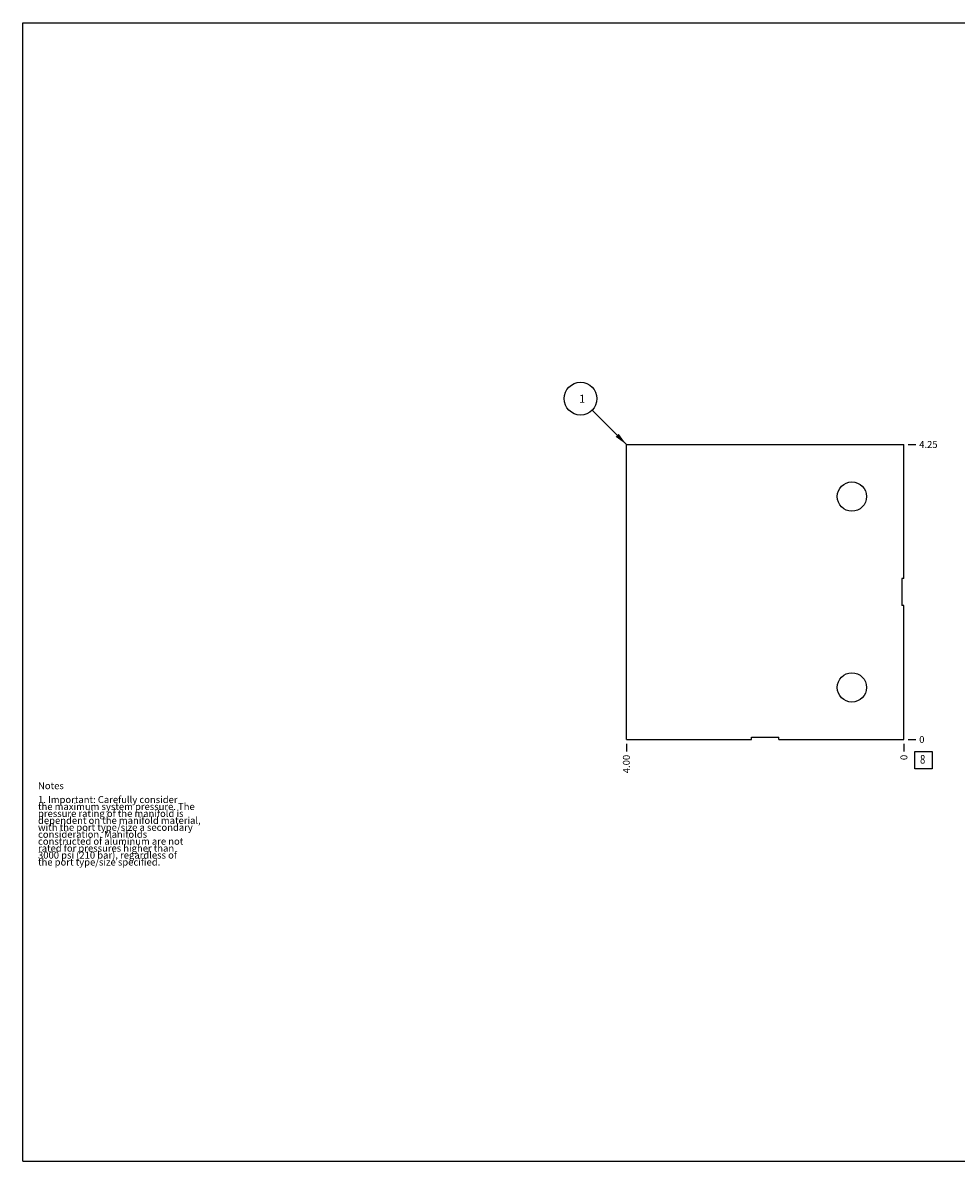
# Model space of a CAD drawing. Units: inches. Extents: x 0.3 to 21.7, y 0.3 to 16.7.
# Drawn here: x 0.3 to 13.8, y 0.3 to 16.7 of the extents above; entities that cross this region are included whole.
import ezdxf

# ---------------------------------------------------------------- set-up
doc = ezdxf.new("R2010")
doc.units = ezdxf.units.IN
doc.header["$LTSCALE"] = 1.21
doc.header["$MEASUREMENT"] = 0
doc.layers.get('0').update_dxf_attribs({"linetype": 'CONTINUOUS'})
doc.styles.get("Standard").update_dxf_attribs({"font": 'txt', "width": 0.8})
doc.dimstyles.new('DIMSTYLE_1', dxfattribs={"dimtxt": 0.1, "dimasz": 0.1875, "dimexe": 0.125, "dimexo": 0.0625, "dimgap": 0.025, "dimtad": 0, "dimtih": 1, "dimtoh": 1, "dimzin": 4, "dimdsep": 46, "dimtxsty": 'STANDARD', "dimblk": '_FILLED', "dimblk1": '_FILLED', "dimblk2": '_FILLED', "dimcen": 0.09, "dimadec": 0, "dimazin": 0, "dimtfac": 1, "dimtofl": 0, "dimtmove": 0, "dimatfit": 3, "dimldrblk": '_FILLED', "dimfxl": 1, "dimtolj": 1, "dimtzin": 4, "dimarcsym": 0})
doc.dimstyles.new('DIMSTYLE_2', dxfattribs={"dimtxt": 0.1, "dimasz": 0.1875, "dimexe": 0.125, "dimexo": 0.0625, "dimgap": 0.025, "dimtad": 0, "dimtih": 1, "dimtoh": 1, "dimdec": 0, "dimzin": 4, "dimdsep": 46, "dimtxsty": 'STANDARD', "dimblk": '_FILLED', "dimblk1": '_FILLED', "dimblk2": '_FILLED', "dimcen": 0.09, "dimadec": 0, "dimazin": 0, "dimtfac": 1, "dimtdec": 0, "dimtofl": 0, "dimtmove": 0, "dimatfit": 3, "dimldrblk": '_FILLED', "dimfxl": 1, "dimtolj": 1, "dimtzin": 4, "dimarcsym": 0})
doc.dimstyles.get("Standard").update_dxf_attribs({"dimtxt": 0.1, "dimasz": 0.1875, "dimexe": 0.125, "dimexo": 0.0625, "dimgap": 0.09, "dimtad": 0, "dimtih": 1, "dimtoh": 1, "dimdec": 3, "dimzin": 4, "dimdsep": 46, "dimtxsty": 'STANDARD', "dimblk": '_FILLED', "dimblk1": '_FILLED', "dimblk2": '_FILLED', "dimcen": 0.09, "dimadec": 0, "dimazin": 0, "dimtp": 0.001, "dimtm": 0.001, "dimtfac": 1, "dimtdec": 3, "dimtofl": 0, "dimtmove": 0, "dimatfit": 3, "dimldrblk": '_FILLED', "dimfxl": 1, "dimtolj": 1, "dimtzin": 4, "dimarcsym": 0})

# ---------------------------------------------------------------- blocks, each defined once
blk = doc.blocks.new('*D0')
at = {"color": 2, "linetype": 'CONTINUOUS'}
blk.add_line((9, 6.3125), (9, 6.205), dxfattribs=at)
at = {"color": 2, "linetype": 'CONTINUOUS', "insert": (8.95, 6.155), "char_height": 0.1, "width": 0.32, "attachment_point": 3, "rotation": 90, "line_spacing_factor": 0.9}
blk.add_mtext('4.00', dxfattribs=at)
blk = doc.blocks.new('_FILLED')
at = {"color": 0, "linetype": 'BYBLOCK'}
blk.add_solid([(0, 0), (-1, 0.167), (-1, -0.167)], dxfattribs=at)
blk = doc.blocks.new('*D1')
at = {"color": 2, "linetype": 'CONTINUOUS'}
blk.add_line((13, 6.3125), (13, 6.205), dxfattribs=at)
at = {"color": 2, "linetype": 'CONTINUOUS', "insert": (12.95, 6.155), "char_height": 0.1, "width": 0.08, "attachment_point": 3, "rotation": 90, "line_spacing_factor": 0.9}
blk.add_mtext('0', dxfattribs=at)
blk = doc.blocks.new('*D2')
at = {"color": 2, "linetype": 'CONTINUOUS'}
blk.add_line((13.0625, 10.625), (13.17, 10.625), dxfattribs=at)
at = {"color": 2, "linetype": 'CONTINUOUS', "insert": (13.22, 10.675), "char_height": 0.1, "width": 0.32, "attachment_point": 1, "line_spacing_factor": 0.9}
blk.add_mtext('4.25', dxfattribs=at)
blk = doc.blocks.new('*D3')
at = {"color": 2, "linetype": 'CONTINUOUS'}
blk.add_line((13.0625, 6.375), (13.17, 6.375), dxfattribs=at)
at = {"color": 2, "linetype": 'CONTINUOUS', "insert": (13.22, 6.425), "char_height": 0.1, "width": 0.08, "attachment_point": 1, "line_spacing_factor": 0.9}
blk.add_mtext('0', dxfattribs=at)
blk = doc.blocks.new('SUN_FACENUMBER_BL1', base_point=(13.284, 6.077))
at = {"color": 2, "linetype": 'CONTINUOUS'}
for p, q in [((13.159, 6.202), (13.409, 6.202)), ((13.159, 5.952), (13.159, 6.202)), ((13.409, 6.202), (13.409, 5.952)), ((13.409, 5.952), (13.159, 5.952))]:
    blk.add_line(p, q, dxfattribs=at)
at = {"color": 2, "linetype": 'CONTINUOUS', "width": 0.8}
blk.add_text('8', height=0.125, dxfattribs=at).set_placement((13.232, 6.027))
blk = doc.blocks.new('SUN_NBOMBALLOON_BL2', base_point=(8.34, 11.285))
at = {"color": 2, "linetype": 'CONTINUOUS'}
blk.add_circle((8.34, 11.285), 0.236, dxfattribs=at)
at = {"color": 2, "linetype": 'CONTINUOUS', "insert": (8.319, 11.34), "char_height": 0.115, "width": 0.092, "attachment_point": 1, "line_spacing_factor": 0.9}
blk.add_mtext('1', dxfattribs=at)

msp = doc.modelspace()

# ---------------------------------------------------------------- linework, layer by layer
at = {"color": 7, "linetype": 'CONTINUOUS'}
for p, q in [((0.301, 0.301), (0.301, 16.699)), ((0.301, 16.699), (21.699, 16.699)), ((9, 6.375), (9, 10.625)), ((9, 10.625), (13, 10.625)), ((13, 8.696), (13, 10.625)), ((13, 8.696), (12.968, 8.696)), ((12.968, 8.696), (12.968, 8.304)), ((13, 8.304), (12.968, 8.304)), ((13, 6.375), (13, 8.304)), ((10.804, 6.407), (11.196, 6.407)), ((10.804, 6.375), (10.804, 6.407)), ((11.196, 6.375), (11.196, 6.407)), ((9, 6.375), (10.804, 6.375)), ((11.196, 6.375), (13, 6.375)), ((0.301, 0.301), (21.699, 0.301))]:
    msp.add_line(p, q, dxfattribs=at)
for centre in [(12.25, 9.875), (12.25, 7.125)]:
    msp.add_circle(centre, 0.211, dxfattribs=at)

# ---------------------------------------------------------------- block references
at = {"color": 2, "linetype": 'CONTINUOUS'}
for name, p in [('SUN_NBOMBALLOON_BL2', (8.34, 11.285)), ('SUN_FACENUMBER_BL1', (13.284, 6.077))]:
    msp.add_blockref(name, p, dxfattribs=at)

# ---------------------------------------------------------------- texts
at = {"color": 2, "linetype": 'CONTINUOUS', "insert": (0.521, 5.76), "char_height": 0.1, "width": 3.04, "attachment_point": 1, "line_spacing_factor": 0.6}
msp.add_mtext('Notes\\P \\P1. Important: Carefully consider\\P   the maximum system pressure. The\\P   pressure rating of the manifold is\\P   dependent on the manifold material,\\P   with the port type/size a secondary\\P   consideration. Manifolds\\P   constructed of aluminum are not\\P   rated for pressures higher than\\P   3000 psi (210 bar), regardless of\\P   the port type/size specified.', dxfattribs=at)

# ---------------------------------------------------------------- dimensions: what is measured, and where the dimension line sits
at = {"color": 2, "linetype": 'CONTINUOUS'}
for feature_location, offset, dtype, dimstyle, picture, middle in [((13.062, 10.625), (0.107, 0), 0, 'DIMSTYLE_1', '*D2', (13.382, 10.625)), ((13.0625, 6.375), (0.1075, 0), 0, 'DIMSTYLE_2', '*D3', (13.259999817, 6.374999939)), ((9, 6.312), (0, -0.107), 1, 'DIMSTYLE_1', '*D0', (9, 5.995)), ((13, 6.3125), (0, -0.1075), 1, 'DIMSTYLE_2', '*D1', (12.999999969, 6.115))]:
    dim = msp.add_ordinate_dim(feature_location=feature_location, offset=offset, dtype=dtype, origin=(13, 6.375), dimstyle=dimstyle, dxfattribs=at)
    dim.commit()
    dim.dimension.update_dxf_attribs({"geometry": picture, "text_midpoint": middle})

# ---------------------------------------------------------------- leaders
msp.add_leader([(9, 10.625), (8.507, 11.118)], dimstyle='STANDARD', override={"dimtad": 0}, dxfattribs=at)

doc.saveas('drawing.dxf')
